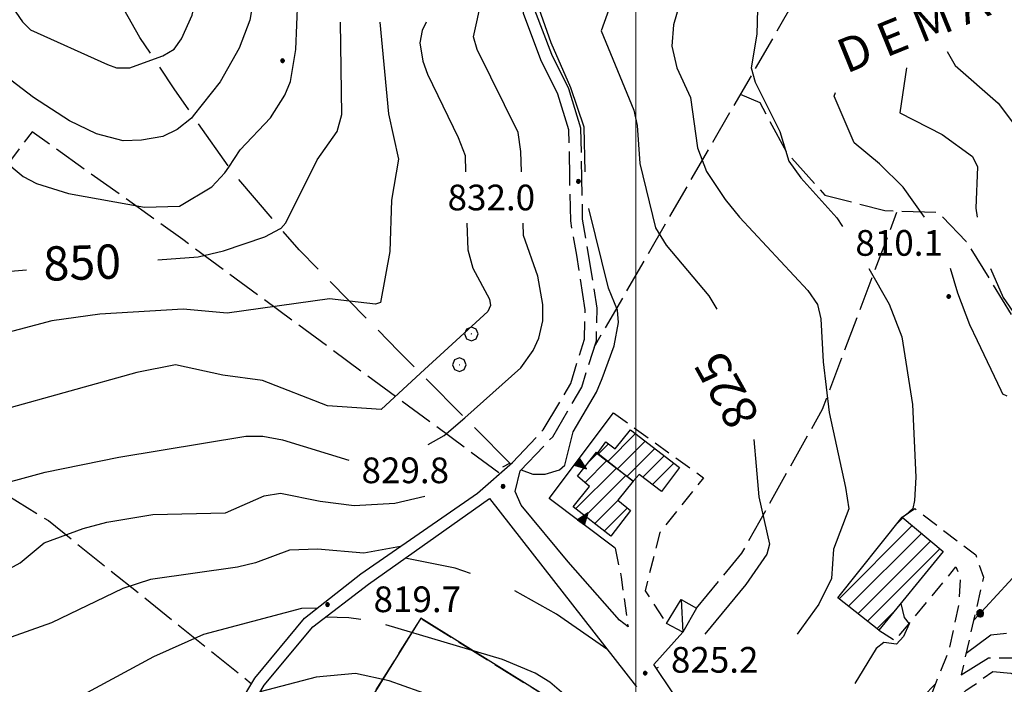
# Model space of a CAD drawing. Extents: x 2590192 to 2595016, y 4502431 to 4505889.
# Drawn here: x 2593320 to 2593608, y 4504179 to 4504373 of the extents above; entities that cross this region are included whole.
import ezdxf

# ---------------------------------------------------------------- set-up
doc = ezdxf.new("R2010")
doc.units = 0
doc.header["$LTSCALE"] = 5
doc.header["$MEASUREMENT"] = 0
for name, pattern in [('102', [2.5, 2, -0.5]), ('103', [4, 3, -1]), ('107', [1.5, 1, -0.5]), ('502', [5, 2.5, 2.5]), ('506', [5, 2.5, 2.5]), ('701', [2.5, 2, -0.5]), ('714', [2.5, -2, -0.5])]:
    doc.linetypes.add(name, pattern=pattern)
for name, color, linetype in [('10100000', 1, 'Continuous'), ('10200000', 1, '102'), ('10300000', 1, '103'), ('10700000', 1, '107'), ('20100000', 2, 'Continuous'), ('20700000', 2, 'Continuous'), ('50200000', 1, '502'), ('50600000', 1, '506'), ('70100000', 1, '701'), ('70400000', 1, 'Continuous'), ('71300000', 1, '714'), ('80100000', 2, 'Continuous'), ('80200000', 1, 'Continuous'), ('80400000', 1, 'Continuous'), ('91600000', 1, 'Continuous'), ('A0060000', 2, 'Continuous'), ('A0130000', 4, 'Continuous'), ('A0140000', 2, 'Continuous'), ('C2010000', 1, 'Continuous'), ('PARAMETR', 1, 'Continuous')]:
    doc.layers.add(name, color=color, linetype=linetype)
doc.styles.get("Standard").update_dxf_attribs({"font": 'romans.shx'})

# ---------------------------------------------------------------- blocks, each defined once
blk = doc.blocks.new('CERCHIO1')
at = {"linetype": 'Continuous'}
for p, q in [((-0.28, 0.28), (-0.397, -0.002)), ((0.003, 0.398), (-0.28, 0.28)), ((0, 0), (-0.002, -0.003)), ((0.002, 0.002), (0, 0)), ((0.005, 0.003), (0.002, 0.002)), ((0.286, 0.28), (0.003, 0.398)), ((0.009, 0.003), (0.005, 0.003)), ((0.011, 0.001), (0.009, 0.003)), ((0.013, -0.001), (0.011, 0.001)), ((0.403, -0.002), (0.286, 0.28)), ((-0.397, -0.002), (-0.28, -0.285)), ((-0.28, -0.285), (0.003, -0.402)), ((-0.002, -0.003), (-0.002, -0.006)), ((-0.002, -0.006), (0, -0.009)), ((0, -0.009), (0.002, -0.011)), ((0.002, -0.011), (0.005, -0.013)), ((0.003, -0.402), (0.286, -0.285)), ((0.005, -0.013), (0.009, -0.012)), ((0.009, -0.012), (0.011, -0.011)), ((0.011, -0.011), (0.013, -0.008)), ((0.014, -0.005), (0.013, -0.001)), ((0.013, -0.008), (0.014, -0.005)), ((0.286, -0.285), (0.403, -0.002))]:
    blk.add_line(p, q, dxfattribs=at)
blk = doc.blocks.new('CERCHIO5')
at = {"linetype": 'Continuous'}
for p, q in [((-0.196, 0.064), (-0.206, 0.001)), ((-0.206, 0.001), (-0.196, -0.062)), ((-0.003, -0.202), (-0.206, 0.001)), ((-0.206, 0.001), (-0.003, 0.001)), ((-0.196, -0.062), (0.022, 0.2)), ((-0.168, 0.12), (-0.196, 0.064)), ((0.162, -0.118), (-0.196, 0.064)), ((-0.196, 0.064), (0.19, -0.062)), ((-0.183, 0.032), (-0.184, 0.013)), ((-0.184, 0.013), (-0.184, -0.047)), ((-0.18, 0.058), (-0.183, 0.032)), ((-0.167, 0.093), (-0.182, 0.091)), ((-0.182, 0.091), (-0.092, 0.063)), ((-0.152, 0.092), (-0.18, 0.058)), ((-0.158, 0.051), (-0.172, 0.001)), ((-0.172, 0.001), (-0.165, -0.077)), ((-0.168, -0.118), (0.094, 0.177)), ((-0.123, 0.166), (-0.168, 0.12)), ((0.19, -0.062), (-0.168, 0.12)), ((-0.168, 0.12), (0, 0)), ((0, 0), (-0.168, -0.118)), ((-0.152, 0.092), (-0.167, 0.093)), ((-0.166, 0.023), (-0.083, 0.112)), ((-0.122, -0.02), (-0.166, 0.023)), ((-0.072, 0.156), (-0.158, 0.051)), ((-0.138, 0.053), (-0.158, -0.016)), ((-0.142, 0.108), (-0.152, 0.092)), ((-0.126, 0.022), (-0.152, 0.092)), ((-0.127, 0.089), (-0.145, 0)), ((-0.145, 0), (-0.12, -0.069)), ((-0.092, 0.063), (-0.144, 0.144)), ((-0.144, 0.144), (-0.002, 0.069)), ((-0.105, 0.116), (-0.142, 0.108)), ((-0.076, 0.082), (-0.138, 0.053)), ((-0.072, 0.156), (-0.127, 0.089)), ((-0.127, 0.089), (-0.123, 0.112)), ((-0.11, -0.009), (-0.127, 0.089)), ((-0.091, -0.032), (-0.126, 0.022)), ((-0.066, 0.194), (-0.123, 0.166)), ((0.06, 0.194), (-0.123, -0.164)), ((-0.123, -0.164), (-0.066, 0.194)), ((-0.003, -0.202), (-0.123, 0.166)), ((-0.123, 0.166), (0.162, -0.118)), ((-0.123, 0.112), (-0.114, 0.138)), ((-0.084, 0.048), (-0.122, -0.02)), ((-0.114, 0.138), (-0.098, 0.178)), ((-0.072, 0.156), (-0.105, 0.116)), ((-0.098, 0.178), (-0.082, 0.172)), ((-0.022, 0.154), (-0.084, 0.048)), ((-0.083, 0.112), (0.009, 0.101)), ((-0.082, 0.172), (-0.032, 0.175)), ((-0.05, 0.134), (-0.076, 0.082)), ((0.022, 0.2), (-0.072, 0.156)), ((-0.032, 0.175), (-0.072, 0.156)), ((-0.003, 0.152), (-0.072, 0.156)), ((-0.051, 0.061), (-0.07, -0.008)), ((-0.068, -0.179), (0.035, 0.008)), ((-0.003, 0.204), (-0.066, 0.194)), ((-0.066, 0.194), (0.116, -0.164)), ((0.012, 0.149), (-0.051, 0.112)), ((-0.051, 0.112), (-0.051, 0.061)), ((-0.016, 0.097), (-0.051, 0.061)), ((-0.051, 0.061), (-0.016, 0.097)), ((-0.04, 0.124), (-0.05, 0.134)), ((-0.032, 0.175), (-0.04, 0.124)), ((0.01, 0.186), (-0.032, 0.175)), ((0, 0.174), (-0.032, 0.175)), ((-0.032, 0.175), (0.012, 0.149)), ((0.006, 0.054), (-0.026, -0.018)), ((0.061, 0.125), (-0.022, 0.154)), ((-0.016, 0.097), (0.034, 0.11)), ((0.065, 0.085), (-0.016, 0.097)), ((-0.003, 0.001), (-0.003, 0.204)), ((0.06, 0.194), (-0.003, 0.204)), ((-0.003, 0.001), (0.06, 0.194)), ((0.116, 0.166), (-0.003, -0.202)), ((0.058, 0.137), (-0.003, 0.152)), ((-0.003, 0.001), (0.197, 0.001)), ((-0.003, 0.001), (-0.003, -0.202)), ((-0.002, 0.069), (0.042, 0.197)), ((0.042, 0.16), (0, 0.174)), ((0.072, 0.053), (0.002, -0.036)), ((0.067, 0.043), (0.006, 0.054)), ((0.009, 0.101), (0.072, 0.053)), ((0.034, 0.11), (0.01, 0.186)), ((0.026, -0.083), (0.079, 0.072)), ((0.147, 0.135), (0.033, 0.066)), ((0.033, 0.066), (0.19, 0.064)), ((0.034, 0.11), (0.093, 0.094)), ((0.074, -0.087), (0.034, 0.11)), ((0.035, 0.008), (0.147, 0.135)), ((0.094, 0.177), (0.038, -0.196)), ((0.042, 0.197), (0.067, 0.101)), ((0.107, 0.137), (0.042, 0.16)), ((0.051, -0.062), (0.106, 0.031)), ((0.118, 0.117), (0.058, 0.137)), ((0.116, 0.166), (0.06, 0.194)), ((0.06, -0.192), (0.116, 0.166)), ((0.162, 0.12), (0.06, -0.192)), ((0.079, 0.072), (0.061, 0.125)), ((0.119, 0.036), (0.065, 0.085)), ((0.065, -0.017), (0.067, 0.043)), ((0.067, 0.101), (0.08, 0.184)), ((0.08, 0.184), (0.195, -0.034)), ((0.093, 0.094), (0.124, 0.053)), ((0.14, 0.07), (0.097, -0.076)), ((0.106, 0.031), (0.14, 0.105)), ((0.158, 0.109), (0.107, 0.137)), ((0.162, 0.12), (0.116, 0.166)), ((0.116, -0.164), (0.162, 0.12)), ((0.116, -0.06), (0.119, 0.036)), ((0.156, 0.064), (0.118, 0.117)), ((0.124, 0.053), (0.124, 0.053)), ((0.124, 0.053), (0.128, -0.03)), ((0.131, -0.07), (0.156, 0.001)), ((0.14, 0.105), (0.14, 0.07)), ((0.162, 0.044), (0.156, 0.064)), ((0.156, 0.001), (0.162, 0.044)), ((0.174, 0.064), (0.158, 0.109)), ((0.19, 0.064), (0.162, 0.12)), ((0.19, 0.064), (0.173, -0.096)), ((0.182, -0.008), (0.174, 0.064)), ((0.2, 0.001), (0.19, 0.064)), ((0.19, -0.062), (0.2, 0.001)), ((-0.196, -0.062), (-0.168, -0.118)), ((0.173, -0.096), (-0.196, -0.062)), ((-0.184, -0.047), (-0.165, -0.099)), ((-0.168, -0.118), (-0.123, -0.164)), ((-0.165, -0.077), (-0.13, -0.127)), ((-0.165, -0.099), (-0.12, -0.15)), ((-0.158, -0.016), (-0.117, -0.042)), ((-0.15, -0.04), (-0.156, -0.11)), ((-0.156, -0.11), (-0.106, -0.134)), ((-0.122, -0.02), (-0.15, -0.04)), ((-0.13, -0.127), (-0.06, -0.146)), ((-0.125, -0.057), (-0.108, -0.025)), ((-0.101, -0.082), (-0.125, -0.057)), ((-0.123, -0.164), (-0.066, -0.192)), ((-0.108, -0.025), (-0.122, -0.02)), ((-0.12, -0.069), (-0.087, -0.093)), ((-0.12, -0.15), (-0.06, -0.163)), ((-0.117, -0.042), (-0.078, -0.017)), ((-0.101, -0.082), (-0.11, -0.009)), ((-0.106, -0.134), (-0.093, -0.156)), ((-0.003, -0.094), (-0.101, -0.082)), ((-0.083, -0.14), (-0.101, -0.082)), ((-0.064, -0.045), (-0.097, -0.097)), ((-0.097, -0.097), (0.026, -0.134)), ((-0.093, -0.156), (-0.091, -0.18)), ((-0.054, -0.075), (-0.091, -0.032)), ((-0.091, -0.18), (-0.054, -0.075)), ((-0.087, -0.093), (-0.028, -0.126)), ((-0.034, -0.151), (-0.083, -0.14)), ((-0.07, -0.008), (-0.042, -0.049)), ((0.038, -0.196), (-0.068, -0.179)), ((-0.066, -0.192), (-0.003, -0.202)), ((0.097, -0.076), (-0.064, -0.045)), ((-0.06, -0.146), (0.011, -0.159)), ((-0.06, -0.163), (-0.032, -0.185)), ((0.002, -0.036), (-0.054, -0.075)), ((0.051, -0.062), (-0.054, -0.075)), ((-0.054, -0.075), (0.051, -0.062)), ((-0.054, -0.075), (-0.049, -0.182)), ((-0.049, -0.182), (0.026, -0.083)), ((-0.042, -0.049), (0.014, -0.064)), ((0.048, -0.128), (-0.034, -0.151)), ((-0.032, -0.185), (0.04, -0.182)), ((-0.028, -0.126), (0.048, -0.128)), ((-0.026, -0.018), (0.022, -0.048)), ((0.136, -0.106), (-0.003, -0.094)), ((-0.003, -0.202), (0.06, -0.192)), ((0.011, -0.159), (0.044, -0.153)), ((0.014, -0.064), (0.048, -0.061)), ((0.022, -0.048), (0.075, -0.075)), ((0.026, -0.134), (0.074, -0.087)), ((0.128, -0.03), (0.035, -0.054)), ((0.035, -0.054), (0.048, -0.128)), ((0.04, -0.182), (0.062, -0.176)), ((0.044, -0.153), (0.098, -0.127)), ((0.048, -0.061), (0.065, -0.017)), ((0.048, -0.128), (0.107, -0.112)), ((0.128, -0.03), (0.051, -0.062)), ((0.06, -0.192), (0.116, -0.164)), ((0.062, -0.176), (0.095, -0.16)), ((0.075, -0.075), (0.152, -0.078)), ((0.095, -0.16), (0.119, -0.147)), ((0.098, -0.127), (0.131, -0.07)), ((0.107, -0.112), (0.116, -0.06)), ((0.116, -0.164), (0.162, -0.118)), ((0.119, -0.147), (0.136, -0.106)), ((0.195, -0.034), (0.128, -0.03)), ((0.152, -0.078), (0.175, -0.074)), ((0.162, -0.118), (0.19, -0.062)), ((0.175, -0.074), (0.182, -0.008))]:
    blk.add_line(p, q, dxfattribs=at)
blk = doc.blocks.new('CAMP_737FAB87')
at = {"layer": 'C2010000', "linetype": 'Continuous'}
for p, q in [((2593486.294, 4504243.692), (2593488.836, 4504246.234)), ((2593485.182, 4504237.63), (2593491.6, 4504244.049)), ((2593482.456, 4504229.955), (2593494.364, 4504241.863)), ((2593485.248, 4504227.797), (2593497.128, 4504239.677)), ((2593488.04, 4504225.639), (2593494.834, 4504232.433)), ((2593490.832, 4504223.482), (2593497.584, 4504230.233))]:
    blk.add_line(p, q, dxfattribs=at)
blk = doc.blocks.new('CAMP_7F2880F4')
at = {"layer": 'C2010000', "linetype": 'Continuous'}
for p, q in [((2593491.759, 4504243.707), (2593499.94, 4504251.888)), ((2593488.95, 4504245.848), (2593492.033, 4504248.931)), ((2593494.568, 4504241.567), (2593502.733, 4504249.732)), ((2593497.378, 4504239.427), (2593505.527, 4504247.576)), ((2593502.074, 4504239.174), (2593508.32, 4504245.419)), ((2593504.872, 4504237.022), (2593511.114, 4504243.263))]:
    blk.add_line(p, q, dxfattribs=at)
blk = doc.blocks.new('CAMP_3546680B')
at = {"layer": 'C2010000', "linetype": 'Continuous'}
for p, q in [((2593575.965, 4504225.262), (2593577.997, 4504227.294)), ((2593559.364, 4504203.712), (2593580.697, 4504225.045)), ((2593562.127, 4504201.525), (2593583.396, 4504222.795)), ((2593564.889, 4504199.338), (2593586.096, 4504220.545)), ((2593567.652, 4504197.151), (2593588.796, 4504218.295)), ((2593570.415, 4504194.964), (2593575.628, 4504200.177))]:
    blk.add_line(p, q, dxfattribs=at)
blk = doc.blocks.new('TRIANG1')
at = {"linetype": 'Continuous'}
for p, q in [((0, 0.7), (-0.25, 0)), ((0, 0.526), (-0.042, 0.582)), ((-0.042, 0.582), (0, 0.555)), ((0, 0.555), (-0.034, 0.604)), ((-0.034, 0.604), (0, 0.585)), ((0, 0.585), (-0.027, 0.623)), ((-0.027, 0.623), (0, 0.612)), ((0, 0.612), (-0.021, 0.642)), ((-0.021, 0.642), (0, 0.642)), ((-0.013, 0.663), (0, 0.674)), ((0, 0.642), (-0.013, 0.663)), ((0.25, 0), (0, 0.7)), ((0, 0.7), (0, 0)), ((0, 0.674), (0, 0.685)), ((0, 0.685), (0, 0.674)), ((0, 0.674), (0, 0.685)), ((0, 0.674), (0, 0.685)), ((0, 0.685), (0, 0.674)), ((0, 0.674), (0, 0.685)), ((0.013, 0.663), (0, 0.674)), ((0, 0.642), (0.013, 0.663)), ((0, 0.612), (0.021, 0.642)), ((0.021, 0.642), (0, 0.642)), ((0, 0.585), (0.027, 0.623)), ((0.027, 0.623), (0, 0.612)), ((0, 0.555), (0.034, 0.604)), ((0.034, 0.604), (0, 0.585)), ((0, 0.526), (0.042, 0.582)), ((0.042, 0.582), (0, 0.555)), ((-0.25, 0), (0.25, 0)), ((-0.215, 0), (-0.236, 0.038)), ((-0.236, 0.038), (-0.178, 0)), ((-0.178, 0), (-0.227, 0.065)), ((-0.227, 0.065), (-0.141, 0)), ((-0.141, 0), (-0.218, 0.09)), ((-0.218, 0.09), (-0.111, 0)), ((-0.111, 0), (-0.209, 0.114)), ((-0.209, 0.114), (-0.072, 0)), ((-0.072, 0), (-0.201, 0.138)), ((-0.201, 0.138), (-0.042, 0)), ((-0.042, 0), (-0.192, 0.162)), ((-0.192, 0.162), (0, 0)), ((0, 0), (-0.182, 0.19)), ((-0.182, 0.19), (0, 0.038)), ((0, 0.038), (-0.172, 0.218)), ((-0.172, 0.218), (0, 0.077)), ((0, 0.077), (-0.162, 0.246)), ((-0.162, 0.246), (0, 0.112)), ((0, 0.112), (-0.152, 0.274)), ((-0.152, 0.274), (0, 0.147)), ((0, 0.147), (-0.143, 0.301)), ((-0.143, 0.301), (0, 0.182)), ((0, 0.182), (-0.134, 0.325)), ((-0.134, 0.325), (0, 0.215)), ((0, 0.215), (-0.125, 0.349)), ((-0.125, 0.349), (0, 0.256)), ((0, 0.256), (-0.115, 0.379)), ((-0.115, 0.379), (0, 0.289)), ((0, 0.289), (-0.106, 0.404)), ((-0.106, 0.404), (0, 0.322)), ((0, 0.322), (-0.099, 0.423)), ((-0.099, 0.423), (0, 0.354)), ((0, 0.354), (-0.089, 0.45)), ((-0.089, 0.45), (0, 0.381)), ((0, 0.381), (-0.08, 0.477)), ((-0.08, 0.477), (0, 0.42)), ((0, 0.42), (-0.07, 0.503)), ((-0.07, 0.503), (0, 0.453)), ((0, 0.453), (-0.06, 0.531)), ((-0.06, 0.531), (0, 0.494)), ((0, 0.494), (-0.05, 0.561)), ((-0.05, 0.561), (0, 0.526)), ((0, 0.494), (0.05, 0.561)), ((0.05, 0.561), (0, 0.526)), ((0, 0.453), (0.06, 0.531)), ((0.06, 0.531), (0, 0.494)), ((0, 0.42), (0.07, 0.503)), ((0.07, 0.503), (0, 0.453)), ((0, 0.381), (0.08, 0.477)), ((0.08, 0.477), (0, 0.42)), ((0, 0.354), (0.089, 0.45)), ((0.089, 0.45), (0, 0.381)), ((0, 0.322), (0.099, 0.423)), ((0.099, 0.423), (0, 0.354)), ((0, 0.289), (0.106, 0.404)), ((0.106, 0.404), (0, 0.322)), ((0, 0.256), (0.115, 0.379)), ((0.115, 0.379), (0, 0.289)), ((0, 0.215), (0.125, 0.349)), ((0.125, 0.349), (0, 0.256)), ((0, 0.182), (0.134, 0.325)), ((0.134, 0.325), (0, 0.215)), ((0, 0.147), (0.143, 0.301)), ((0.143, 0.301), (0, 0.182)), ((0, 0.112), (0.152, 0.274)), ((0.152, 0.274), (0, 0.147)), ((0, 0.077), (0.162, 0.246)), ((0.162, 0.246), (0, 0.112)), ((0, 0.038), (0.172, 0.218)), ((0.172, 0.218), (0, 0.077)), ((0, 0), (0.182, 0.19)), ((0.182, 0.19), (0, 0.038)), ((0.192, 0.162), (0, 0)), ((0.042, 0), (0.192, 0.162)), ((0.201, 0.138), (0.042, 0)), ((0.072, 0), (0.201, 0.138)), ((0.209, 0.114), (0.072, 0)), ((0.111, 0), (0.209, 0.114)), ((0.218, 0.09), (0.111, 0)), ((0.141, 0), (0.218, 0.09)), ((0.227, 0.065), (0.141, 0)), ((0.178, 0), (0.227, 0.065)), ((0.236, 0.038), (0.178, 0)), ((0.215, 0), (0.236, 0.038))]:
    blk.add_line(p, q, dxfattribs=at)

msp = doc.modelspace()

# ---------------------------------------------------------------- linework, layer by layer
at = {"layer": '10100000', "linetype": 'Continuous', "flags": 128}
for points in [[(2593480.5, 4504340.5), (2593477.25, 4504351), (2593472.25, 4504361), (2593467.25, 4504374.5), (2593466.75, 4504381), (2593470.75, 4504393.5), (2593484, 4504417), (2593508.5, 4504465), (2593512.25, 4504480), (2593511.75, 4504489.5), (2593509.25, 4504496.5), (2593501.75, 4504511.5)], [(2593484, 4504341), (2593480.5, 4504352.5), (2593475.5, 4504362.5), (2593470.5, 4504375.5), (2593470.25, 4504380.5), (2593474, 4504392), (2593487.25, 4504416), (2593514.25, 4504469)], [(2593063.75, 4504025.5), (2593085, 4504028.5), (2593128, 4504033.5), (2593144.25, 4504033.5), (2593154.5, 4504032.5), (2593170.25, 4504030.5), (2593206.5, 4504023), (2593237.75, 4504017), (2593250.75, 4504016), (2593257.25, 4504016.5), (2593267.75, 4504019.5), (2593272.75, 4504023.5), (2593280.75, 4504030.5), (2593324.5, 4504074), (2593338.75, 4504092.5), (2593345.25, 4504105.5), (2593355, 4504124), (2593388.75, 4504180.5), (2593403.25, 4504198), (2593419.75, 4504211), (2593453.75, 4504234.5), (2593464, 4504243.5)], [(2593464.75, 4504235), (2593466.25, 4504241)], [(2593497.75, 4504195.5), (2593495.25, 4504197.5), (2593480.25, 4504214.5), (2593466.5, 4504231), (2593464.75, 4504235)], [(2593327, 4504072), (2593341.75, 4504090.5), (2593348.25, 4504104), (2593358, 4504122), (2593391.5, 4504178.5), (2593405.75, 4504195.5), (2593422, 4504208), (2593457.25, 4504233)], [(2593457.25, 4504233), (2593500.25, 4504178)], [(2593567, 4504150), (2593564.25, 4504148.5), (2593555, 4504151.5), (2593529.25, 4504161), (2593518.25, 4504168.5), (2593511, 4504176), (2593505.25, 4504184.5), (2593513.75, 4504194)]]:
    msp.add_lwpolyline(points, dxfattribs=at)
at = {"layer": '10200000', "linetype": '102', "flags": 128}
for points in [[(2593466.25, 4504241), (2593475.75, 4504251), (2593484.25, 4504265.5), (2593488.5, 4504279), (2593488.75, 4504288.5), (2593485.75, 4504307), (2593484.5, 4504314.5), (2593484.25, 4504326.5), (2593484, 4504341)], [(2593464, 4504243.5), (2593473, 4504253), (2593481, 4504266.5), (2593485, 4504279.5), (2593485.25, 4504288), (2593482.75, 4504304), (2593481, 4504314), (2593480.75, 4504326.5), (2593480.5, 4504340.5)], [(2593595, 4504181.5), (2593603, 4504186.5), (2593610.5, 4504186.5), (2593618, 4504182.5), (2593627, 4504176), (2593633.25, 4504171), (2593653, 4504153.5), (2593667.75, 4504144.5), (2593671.5, 4504143), (2593676.75, 4504141), (2593681, 4504140), (2593685.25, 4504138.5), (2593690.25, 4504137.5), (2593695.25, 4504136.5), (2593700, 4504136), (2593705.75, 4504136), (2593717, 4504135), (2593727.75, 4504136.5), (2593735.5, 4504141), (2593740.75, 4504147), (2593745, 4504159), (2593747.25, 4504171.5), (2593745.75, 4504178.5), (2593740.75, 4504192), (2593729, 4504225), (2593727.5, 4504229.5), (2593726, 4504234), (2593724.5, 4504239), (2593723.25, 4504243.5), (2593722.5, 4504248), (2593721.5, 4504253), (2593720.75, 4504258), (2593720, 4504264), (2593719.75, 4504269), (2593719.5, 4504275), (2593722.75, 4504284.5), (2593728.25, 4504291.5), (2593735.25, 4504296), (2593742.25, 4504298), (2593752.75, 4504298.5), (2593768, 4504297.5), (2593786, 4504296.5), (2593797.75, 4504295), (2593811.5, 4504295.5), (2593815.25, 4504296), (2593820.25, 4504296.5), (2593825, 4504297.5), (2593829, 4504298.5), (2593833.25, 4504299.5), (2593838.5, 4504301), (2593842, 4504302), (2593851.75, 4504306), (2593861, 4504310), (2593865, 4504311.5), (2593869.5, 4504313.5), (2593874.25, 4504316), (2593878.5, 4504318), (2593880.09, 4504318.95)], [(2593571.25, 4504141.5), (2593577.75, 4504154), (2593588.5, 4504169.5), (2593596.5, 4504177), (2593598.75, 4504178.5), (2593604.25, 4504182.5), (2593609.5, 4504182), (2593616, 4504179), (2593624.5, 4504172.5), (2593630.5, 4504167.5), (2593650.5, 4504150), (2593666, 4504141), (2593670.5, 4504139), (2593675, 4504137.5), (2593679.75, 4504136), (2593684.5, 4504134.5), (2593689.5, 4504133.5), (2593694.75, 4504132.5), (2593700, 4504132), (2593705.25, 4504131.5), (2593717.25, 4504131), (2593729.25, 4504133), (2593738.25, 4504138), (2593744.5, 4504145), (2593748.75, 4504158), (2593751.5, 4504171.5), (2593749.75, 4504179.5), (2593744.5, 4504193), (2593732.75, 4504226.5), (2593731.25, 4504231), (2593729.75, 4504235.5), (2593728.5, 4504240), (2593727.25, 4504244.5), (2593726.25, 4504249), (2593725.5, 4504253.5), (2593724.75, 4504259), (2593724.25, 4504264), (2593723.75, 4504269.5), (2593723.5, 4504274.5), (2593726.25, 4504282.5), (2593731, 4504288.5), (2593737, 4504292.5), (2593742.75, 4504294), (2593752.5, 4504294), (2593767.5, 4504293), (2593785.5, 4504292), (2593797.75, 4504290.5), (2593811.5, 4504291.5), (2593816.25, 4504292), (2593821, 4504292.5), (2593825.5, 4504293.5), (2593830, 4504294.5), (2593834.5, 4504295.5), (2593839, 4504297), (2593843.75, 4504298.5), (2593852.75, 4504302), (2593862.25, 4504306), (2593867, 4504308), (2593871.75, 4504310), (2593876.25, 4504312.5), (2593880.13, 4504314.65)]]:
    msp.add_lwpolyline(points, dxfattribs=at)
at = {"layer": '10300000', "linetype": '103', "flags": 128}
msp.add_lwpolyline([(2593463.5, 4504243), (2593430.75, 4504276), (2593401.75, 4504305.5), (2593382, 4504328.5), (2593365.25, 4504352.5), (2593355.25, 4504367.5), (2593333.75, 4504405), (2593322.25, 4504434), (2593316.75, 4504462), (2593316.25, 4504476.5), (2593306, 4504529.5), (2593296.75, 4504570), (2593287.5, 4504607.5), (2593282.5, 4504629), (2593268.5, 4504671.5), (2593260.25, 4504695), (2593247.5, 4504722), (2593239.87, 4504740.57), (2593235.75, 4504754.5), (2593233.25, 4504781.5), (2593234.25, 4504805.5), (2593232.81, 4504821.9), (2593229.25, 4504833), (2593224.33, 4504840.98), (2593217.5, 4504851), (2593200.75, 4504876.5), (2593185.5, 4504905), (2593165.75, 4504937.5), (2593153.25, 4504960), (2593140.25, 4504983), (2593128, 4505012.5), (2593115, 4505039.5), (2593200, 4505167)], dxfattribs=at)
at = {"layer": '10700000', "linetype": '107', "flags": 128}
for points in [[(2593493.5, 4504258), (2593519.75, 4504239), (2593507, 4504223), (2593502.75, 4504206), (2593509, 4504196.5)], [(2593577.75, 4504227.5), (2593581.5, 4504230), (2593599.25, 4504216.5), (2593601.5, 4504210), (2593595, 4504181.5)], [(2593494, 4504218.5), (2593495.75, 4504210), (2593497.75, 4504195.5)], [(2593571, 4504194.5), (2593575.75, 4504191.5), (2593593.5, 4504213), (2593594.75, 4504210), (2593594.25, 4504202), (2593591.5, 4504189), (2593586, 4504175)]]:
    msp.add_lwpolyline(points, dxfattribs=at)
at = {"layer": '20100000', "linetype": 'Continuous', "flags": 128}
for points in [[(2593507.5, 4504235), (2593501, 4504240), (2593499.25, 4504238), (2593488.75, 4504246), (2593491.25, 4504249.5), (2593494, 4504247.5), (2593498.5, 4504253), (2593512.75, 4504242)], [(2593488.5, 4504246.5), (2593499.25, 4504238), (2593494.75, 4504232.5), (2593498.5, 4504229.5), (2593492.75, 4504222), (2593481.75, 4504230.5), (2593486.5, 4504236.5), (2593483, 4504239.5)], [(2593571, 4504194.5), (2593559, 4504204), (2593577.75, 4504227.5), (2593589.75, 4504217.5)]]:
    msp.add_lwpolyline(points, close=True, dxfattribs=at)
at = {"layer": '20700000', "linetype": 'Continuous', "flags": 128}
msp.add_lwpolyline([(2593513.25, 4504203.5), (2593517.75, 4504201), (2593513.75, 4504194), (2593509, 4504196.5)], close=True, dxfattribs=at)
at = {"layer": '50200000', "linetype": '502', "flags": 128}
msp.add_lwpolyline([(2593626, 4504227), (2593598.75, 4504197.5)], dxfattribs=at)
at = {"layer": '50600000', "linetype": '506', "flags": 128}
msp.add_lwpolyline([(2593494, 4504218.5), (2593474.75, 4504233), (2593493.5, 4504258)], dxfattribs=at)
at = {"layer": '70100000', "linetype": '701', "flags": 128}
for points in [[(2593494.75, 4504430.5), (2593506.25, 4504429.5), (2593516.5, 4504429.5), (2593545.25, 4504411), (2593559.5, 4504401), (2593487.75, 4504277)], [(2593530.5, 4504351), (2593536.25, 4504348.5), (2593544, 4504334), (2593555.25, 4504321.5), (2593572.75, 4504317), (2593588.25, 4504316.5), (2593596.5, 4504308), (2593609.75, 4504286.5), (2593619, 4504269), (2593626, 4504252), (2593638.5, 4504229), (2593626, 4504227)], [(2593460, 4504240.5), (2593367.75, 4504308.5), (2593323.75, 4504340), (2593267.25, 4504265.5)], [(2593517.75, 4504201), (2593531, 4504217), (2593554.5, 4504259), (2593576.25, 4504316.5)], [(2593224, 4504297.5), (2593276.75, 4504258.5), (2593328.5, 4504226.5), (2593387.75, 4504179)], [(2593463.75, 4504121), (2593457.25, 4504142.5), (2593439.25, 4504154.5), (2593438.5, 4504166), (2593423.5, 4504176), (2593437.25, 4504198), (2593494.25, 4504162.5)]]:
    msp.add_lwpolyline(points, dxfattribs=at)
at = {"layer": '71300000', "linetype": '714', "flags": 128}
msp.add_lwpolyline([(2593493, 4504159.5), (2593494.19, 4504162.54), (2593437.25, 4504198), (2593423.5, 4504176), (2593438.5, 4504166), (2593439.25, 4504154.5), (2593457.25, 4504142.5), (2593463.75, 4504121), (2593466, 4504123), (2593469.25, 4504130), (2593482.25, 4504123), (2593484.75, 4504129.5), (2593487.75, 4504144)], close=True, dxfattribs=at)
at = {"layer": '80100000', "linetype": 'Continuous', "flags": 128}
for points in [[(2593511.78, 4504426.25), (2593510.12, 4504423.12), (2593506.56, 4504414.23), (2593504.99, 4504402.27), (2593503.65, 4504397.98), (2593495.5, 4504385.22), (2593489.92, 4504369.44), (2593499.44, 4504346.27), (2593500.41, 4504341.85), (2593501.19, 4504330.75), (2593505.77, 4504311.96), (2593508.84, 4504306.91), (2593521.29, 4504292.15), (2593523.63, 4504288.25)], [(2593360.5, 4504302.59), (2593372.21, 4504303.49), (2593379.61, 4504305.23), (2593391.66, 4504309.37), (2593396.27, 4504311.72), (2593396.34, 4504311.8), (2593397.86, 4504313.4), (2593407.01, 4504331.81), (2593412.84, 4504340.09), (2593414.17, 4504344.98), (2593413.84, 4504371.97)], [(2593187.66, 4504365.28), (2593191.93, 4504364.28), (2593204.55, 4504357.05), (2593208.31, 4504355.52), (2593216.23, 4504353.5), (2593228.15, 4504352.37), (2593233.55, 4504350.85), (2593244.86, 4504345.01), (2593276.06, 4504332.16), (2593279.94, 4504329.72), (2593300.94, 4504308.13), (2593308.58, 4504301.45), (2593312.64, 4504298.93), (2593312.79, 4504298.94), (2593322.09, 4504299.66)], [(2593590.91, 4504363.45), (2593593.22, 4504359.35), (2593605.86, 4504348.35), (2593610.84, 4504341.57), (2593612.26, 4504333.2), (2593611.25, 4504319.5), (2593611.57, 4504310.33), (2593612.59, 4504304.8), (2593615.09, 4504299.55), (2593621.58, 4504292.02), (2593638.55, 4504269.01), (2593647.09, 4504260.64), (2593665.29, 4504246.01), (2593676.44, 4504228.09), (2593684.74, 4504221.5), (2593688.48, 4504217.3), (2593694.66, 4504207.99), (2593703.09, 4504192.19), (2593707.58, 4504185.88)], [(2593534.46, 4504250.22), (2593535.14, 4504242.43), (2593535.92, 4504233.49), (2593539.09, 4504219.61), (2593538.26, 4504216.74), (2593532.16, 4504207.86), (2593520.16, 4504193.38)], [(2593431.28, 4504218.97), (2593420.63, 4504216.99), (2593407.06, 4504218.22), (2593398.86, 4504217.9), (2593388.98, 4504214.2), (2593383.75, 4504212.91), (2593358.34, 4504209.3), (2593350.27, 4504206.72), (2593329.42, 4504196.72), (2593305.45, 4504188.25)], [(2593451.77, 4504211.05), (2593447.31, 4504212.59), (2593432.71, 4504215.6)], [(2593491.83, 4504188.77), (2593476.86, 4504199.17), (2593464.69, 4504206.03)], [(2593506.52, 4504183.6), (2593506, 4504183.39)]]:
    msp.add_lwpolyline(points, dxfattribs=at)
at = {"layer": '80200000', "linetype": 'Continuous', "flags": 128}
for points in [[(2593359.44, 4504361.22), (2593361.96, 4504362.13), (2593365.24, 4504364.09), (2593367.36, 4504367.06), (2593370.44, 4504374.05), (2593372.19, 4504381.92), (2593371.04, 4504391.8), (2593371.23, 4504396.94), (2593375.06, 4504410.25), (2593377.09, 4504427.61), (2593377.02, 4504437.3), (2593375.52, 4504448.77), (2593373.17, 4504459.91), (2593366.67, 4504481.73), (2593363.59, 4504497.51), (2593363.98, 4504500.22), (2593366.64, 4504505.27), (2593370.8, 4504509.93), (2593380.55, 4504514.8), (2593390.48, 4504523.5), (2593395.77, 4504530.03)], [(2593414.94, 4504516.83), (2593412.47, 4504513.28), (2593401.55, 4504501.49), (2593386.97, 4504487.82), (2593389.23, 4504467.97), (2593396.81, 4504441.45), (2593391.58, 4504428.69), (2593389.4, 4504419.8), (2593390.26, 4504402.15), (2593389.52, 4504385.86), (2593387.34, 4504372.51), (2593384.2, 4504364.42), (2593378.7, 4504354.55), (2593370.77, 4504344.59)], [(2593466.66, 4504328.3), (2593466.48, 4504334.26), (2593465.69, 4504339.8), (2593453.72, 4504363.97), (2593452.58, 4504367.73), (2593455.07, 4504378.73), (2593453.38, 4504388.45), (2593454.69, 4504391.95), (2593459.09, 4504399.56), (2593471.87, 4504409.18), (2593470.34, 4504425.96), (2593472.63, 4504431.96), (2593483.81, 4504447.82), (2593503.99, 4504472.14), (2593508.78, 4504479.52), (2593511.86, 4504487.41)], [(2593595.85, 4504441.97), (2593599.41, 4504435.99), (2593607.08, 4504425.41), (2593607.07, 4504424.54), (2593595.33, 4504407.67), (2593591.69, 4504404.64), (2593587.9, 4504403.05), (2593584.19, 4504403.29), (2593573.67, 4504408.74), (2593555.23, 4504408), (2593548.32, 4504408.48), (2593544.16, 4504402.68), (2593536.43, 4504383.77), (2593535.65, 4504379.55), (2593535.35, 4504368.44), (2593533.67, 4504358.63), (2593534.88, 4504354.49), (2593542.07, 4504340.1), (2593544.65, 4504331.42), (2593548.21, 4504326.52), (2593558.72, 4504314.91), (2593560.38, 4504312.33)], [(2593485.24, 4504328.3), (2593484.98, 4504341.33), (2593481.06, 4504352.78), (2593475.26, 4504365.91), (2593471.8, 4504375.83), (2593471.61, 4504379.15), (2593473.55, 4504384.94), (2593494.43, 4504425.6), (2593498, 4504431.16)], [(2593315.81, 4504379.66), (2593320.91, 4504372.04), (2593323.3, 4504369.74), (2593345.78, 4504359.59), (2593348.43, 4504358.67), (2593352.32, 4504358.66), (2593359.44, 4504361.22)], [(2593381.16, 4504329.7), (2593384.5, 4504334.7), (2593393.32, 4504344.06), (2593397.56, 4504350.71), (2593399.18, 4504354.7), (2593400.8, 4504363.95), (2593401.32, 4504378.5)], [(2593513.42, 4504379.68), (2593510.99, 4504371.19), (2593510.56, 4504364.95), (2593512.04, 4504358.65), (2593515.94, 4504349.95), (2593518.06, 4504335.27), (2593520.63, 4504328.43), (2593526.07, 4504320.21), (2593530.28, 4504315.11), (2593550.2, 4504293.7), (2593553.07, 4504289.6), (2593554.07, 4504285.36), (2593554.74, 4504272.85), (2593556.46, 4504258.04), (2593561.22, 4504236.14)], [(2593425.29, 4504371.97), (2593427.83, 4504345.23), (2593430.76, 4504331.95), (2593428.73, 4504320.03), (2593428.18, 4504305.05), (2593425.43, 4504290.19), (2593423.98, 4504289.69), (2593416.44, 4504290.56)], [(2593438.78, 4504371.97), (2593437.59, 4504369.57), (2593436.92, 4504365.95), (2593437.85, 4504360.57), (2593439.23, 4504356.81), (2593448.18, 4504338.3), (2593450.15, 4504333.02), (2593450.28, 4504328.3)], [(2593370.77, 4504344.59), (2593370.3, 4504343.99), (2593366.13, 4504340.69), (2593361.9, 4504338.65), (2593355.67, 4504337.49), (2593350.3, 4504337.34), (2593342.56, 4504339.36), (2593334.66, 4504343.21), (2593324.12, 4504349.96), (2593312.87, 4504358.5)], [(2593579.03, 4504358.62), (2593577.09, 4504345.53), (2593589.51, 4504339.22), (2593598.31, 4504332.8), (2593599.77, 4504329.73), (2593599.27, 4504317.68), (2593599.68, 4504315.05)], [(2593584.35, 4504315.05), (2593578.07, 4504323.83), (2593571.15, 4504330.65), (2593563.8, 4504336.76), (2593557.96, 4504350.41), (2593558.31, 4504351.46)], [(2593315.16, 4504331.88), (2593321.1, 4504326.95), (2593325.08, 4504324.85), (2593334.39, 4504321.95), (2593356.57, 4504317.95), (2593366.77, 4504318.25), (2593376.27, 4504323.95), (2593380, 4504327.98), (2593381.16, 4504329.7)], [(2593416.44, 4504290.56), (2593410.54, 4504291.24), (2593380.75, 4504287.08), (2593367.84, 4504288.17), (2593343.51, 4504286.79), (2593329.47, 4504284.81), (2593306.99, 4504278.92), (2593302.63, 4504280.15), (2593295.48, 4504284.31), (2593282.71, 4504294.3), (2593274.87, 4504302.22), (2593261.22, 4504318.8), (2593254.81, 4504324.41), (2593248.84, 4504327.26), (2593245.5, 4504328.38)], [(2593466.56, 4504241.34), (2593469.91, 4504240.08), (2593473.57, 4504240.03), (2593477.76, 4504241.32), (2593479.32, 4504242.7), (2593481.75, 4504252.38), (2593488.51, 4504263.95), (2593490.23, 4504268.01), (2593493.67, 4504277.47), (2593494.98, 4504284.33), (2593494.66, 4504287.88), (2593492, 4504294.38), (2593486.31, 4504317.61)], [(2593450.71, 4504313.3), (2593450.94, 4504305.54), (2593452.41, 4504300.21), (2593457.27, 4504291.11), (2593457.56, 4504289.26), (2593456.82, 4504287.52), (2593437.18, 4504269.52)], [(2593450.05, 4504256.55), (2593466.48, 4504271.05), (2593470.06, 4504276.11), (2593471.67, 4504279.79), (2593472.88, 4504284.8), (2593472.88, 4504289.55), (2593471.39, 4504297.81), (2593467.26, 4504309.7), (2593467.14, 4504313.3)], [(2593568.09, 4504300.05), (2593574.02, 4504289.64), (2593577.69, 4504280.13), (2593580.79, 4504260.43), (2593581.81, 4504239.23)], [(2593599.81, 4504278.95), (2593597.59, 4504283.63), (2593594.05, 4504292.91), (2593591.94, 4504300.05)], [(2593603.56, 4504300.05), (2593607.23, 4504291.65), (2593614.7, 4504280.93)], [(2593608.46, 4504262.84), (2593607.18, 4504263.44), (2593606.67, 4504264.51), (2593599.81, 4504278.95)], [(2593437.18, 4504269.52), (2593425.67, 4504258.98), (2593409.99, 4504259.99), (2593391.06, 4504267.39), (2593379.4, 4504268.92), (2593365.65, 4504271.94), (2593354.31, 4504269.77), (2593315.16, 4504258.84)], [(2593439.38, 4504248.68), (2593444.09, 4504251.3), (2593450.05, 4504256.55)], [(2593309.94, 4504235.88), (2593327.54, 4504240.61), (2593349.1, 4504245), (2593386.19, 4504251.14), (2593391.09, 4504251.12), (2593396.88, 4504250.05), (2593416.19, 4504244.19)], [(2593461.19, 4504242.21), (2593463.23, 4504243.27)], [(2593581.81, 4504239.23), (2593581.34, 4504232.41), (2593580.95, 4504230.06), (2593578.81, 4504228.2)], [(2593310.04, 4504208.63), (2593320.22, 4504214.22), (2593327.27, 4504220.01), (2593338.64, 4504224.25), (2593345.53, 4504226.09), (2593359.02, 4504228.25), (2593380.18, 4504228.78), (2593391.55, 4504233.76), (2593396.28, 4504234.56), (2593407.86, 4504232.14), (2593417.77, 4504230.89), (2593429.64, 4504231.57), (2593438.42, 4504233.68)], [(2593561.22, 4504236.14), (2593562.2, 4504229.99), (2593557.73, 4504218.15), (2593557.11, 4504209.63), (2593553.45, 4504202.12), (2593547.15, 4504193.38)], [(2593578.81, 4504228.2), (2593577.88, 4504227.4)], [(2593406.99, 4504200.95), (2593402.41, 4504200.87), (2593373.82, 4504193.3), (2593359.21, 4504186.73), (2593326.56, 4504169.2)], [(2593577.38, 4504202.33), (2593578.38, 4504198.28), (2593579.82, 4504196.43)], [(2593419.69, 4504197.62), (2593416.19, 4504198.18), (2593409.43, 4504198.34)], [(2593492.28, 4504157.38), (2593486.14, 4504167.56), (2593481.73, 4504173.52), (2593474.88, 4504179.41), (2593470.66, 4504182.02), (2593461.13, 4504186.01), (2593427.05, 4504196.05)], [(2593579.82, 4504196.43), (2593578.15, 4504192.72), (2593576.18, 4504190.43), (2593572.44, 4504190.91), (2593570.18, 4504189.2), (2593564, 4504178.93)], [(2593596.44, 4504187.8), (2593603.69, 4504193.22), (2593608.25, 4504193.7)], [(2593486.85, 4504139.66), (2593465.48, 4504165.05), (2593449.94, 4504171.95), (2593427.97, 4504179.8), (2593418.15, 4504181.88), (2593406.73, 4504180.78), (2593390.35, 4504176.56)], [(2593576.17, 4504163.55), (2593583.83, 4504175.09), (2593587.58, 4504179.02)]]:
    msp.add_lwpolyline(points, dxfattribs=at)
at = {"layer": '91600000', "linetype": 'Continuous', "flags": 128}
msp.add_lwpolyline([(2593513.25, 4504203.5), (2593513.75, 4504194)], dxfattribs=at)
at = {"layer": 'PARAMETR', "linetype": 'Continuous', "lineweight": 0, "flags": 128}
msp.add_lwpolyline([(2593500, 4502936.2), (2593500, 4505711.46)], dxfattribs=at)

# ---------------------------------------------------------------- block references
at = {"layer": '50200000', "linetype": 'Continuous', "xscale": 4.999999998752402, "yscale": 4.999999998752402, "zscale": 4.999999998752402, "rotation": 137.270449670499}
msp.add_blockref('CERCHIO5', (2593600.55, 4504199.45), dxfattribs=at)
at = {"layer": '50600000', "linetype": 'Continuous'}
for p, xscale, yscale, zscale, rotation in [((2593482.79, 4504243.72), 5.000000000000004, 5.000000000000004, 5.000000000000004, 233.1300998461959), ((2593484.02, 4504226.02), 5.000000000754841, 5.000000000754841, 5.000000000754841, 323.0112290909523)]:
    msp.add_blockref('TRIANG1', p, dxfattribs=dict(at, xscale=xscale, yscale=yscale, zscale=zscale, rotation=rotation))
at = {"layer": '70400000', "linetype": 'Continuous', "xscale": 5, "yscale": 5, "zscale": 5}
for p in [(2593452, 4504281), (2593448.5, 4504272)]:
    msp.add_blockref('CERCHIO1', p, dxfattribs=at)
at = {"layer": '80400000', "linetype": 'Continuous', "xscale": 2.5, "yscale": 2.5, "zscale": 2.5}
for p in [(2593396.88, 4504360.72), (2593483.25, 4504325.5), (2593591.37, 4504291.92), (2593461.25, 4504236.5), (2593410, 4504202), (2593502.75, 4504182)]:
    msp.add_blockref('CERCHIO5', p, dxfattribs=at)
at = {"layer": 'C2010000', "linetype": 'Continuous'}
for name in ['CAMP_7F2880F4', 'CAMP_737FAB87', 'CAMP_3546680B']:
    msp.add_blockref(name, (0, 0), dxfattribs=at)

# ---------------------------------------------------------------- texts
at = {"layer": 'A0060000', "linetype": 'Continuous'}
msp.add_text('D E M A N I O  S.  G E R A R D O', height=9.998, rotation=22.1357, dxfattribs=at).set_placement((2593561.5, 4504356.88))
at = {"layer": 'A0130000', "linetype": 'Continuous'}
for s, height, rotation, p in [('850', 9.996, 1.9295, (2593327.2, 4504296.45)), ('825', 10, 119.0769, (2593536.39, 4504257.01))]:
    msp.add_text(s, height=height, rotation=rotation, dxfattribs=at).set_placement(p)
at = {"layer": 'A0140000', "linetype": 'Continuous'}
for s, p in [('832.0', (2593445.06, 4504317.05)), ('810.1', (2593564.13, 4504303.8)), ('829.8', (2593419.94, 4504237.43)), ('819.7', (2593423.44, 4504199.8)), ('825.2', (2593510.27, 4504182.13))]:
    msp.add_text(s, height=7.5, dxfattribs=at).set_placement(p)

doc.saveas('drawing.dxf')
